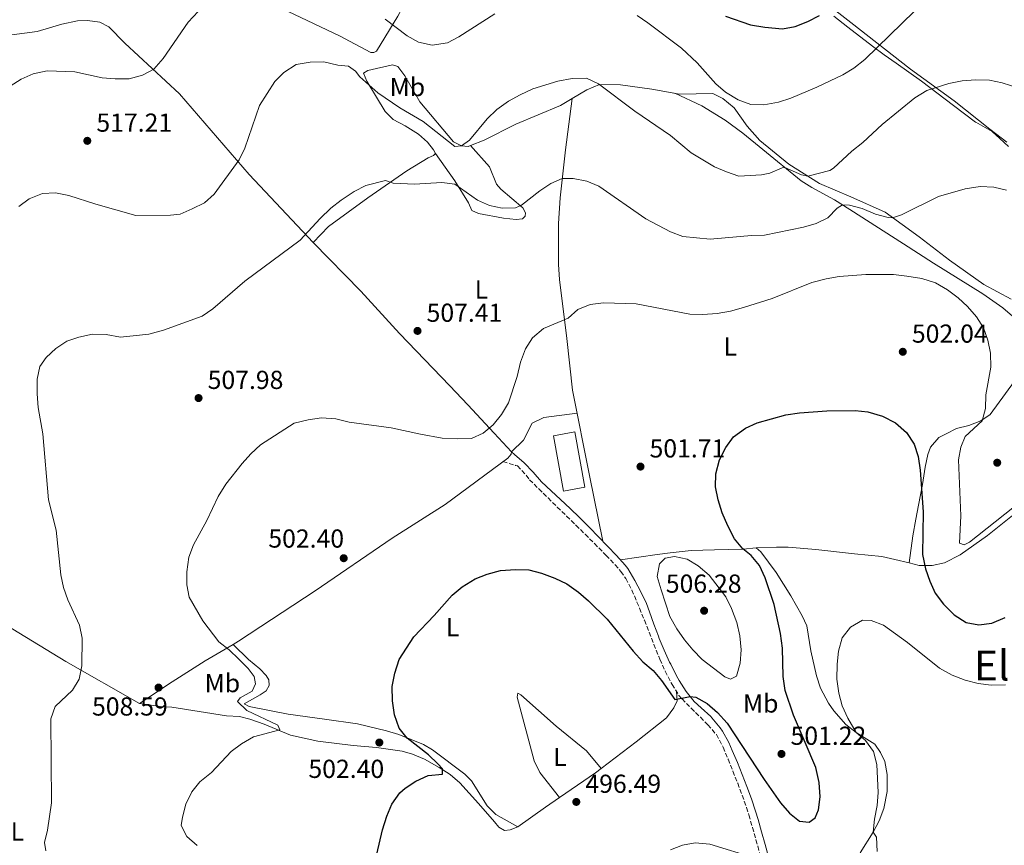
# Model space of a CAD drawing. Units: metres. Extents: x 583682 to 587126, y 4719684 to 4722039.
# Drawn here: x 585590 to 585969, y 4720776 to 4721094 of the extents above; entities that cross this region are included whole.
import ezdxf
from ezdxf.enums import TextEntityAlignment as Align

# ---------------------------------------------------------------- set-up
doc = ezdxf.new("R2010")
doc.units = ezdxf.units.M
doc.header["$MEASUREMENT"] = 0
doc.linetypes.add('DGN Style 3', pattern=[2.435890702152634, 1.739921930109024, -0.6959687720436097])
for name, color, linetype, lineweight in [('Camino', 7, 'DGN Style 3', 0), ('Cota de punto acotado terreno', 7, 'Continuous', 0), ('Curva de nivel directora', 30, 'Continuous', 30), ('Curva de nivel intermedia', 30, 'Continuous', 0), ('Edificio', 1, 'Continuous', 13), ('Etiqueta de uso rústico', 92, 'Continuous', 0), ('Límite de municipio', 7, 'Continuous', 0), ('Línea de cambio de uso (parcela vista)', 92, 'Continuous', 0), ('Margen derecho', 7, 'Continuous', 0), ('Punto acotado terreno (símbolo)', 7, 'Continuous', 0), ('Texto de Área (paraje) menor', 7, 'Continuous', 0)]:
    doc.layers.add(name, color=color, linetype=linetype, lineweight=lineweight)
doc.styles.add('Style-Arial', font='arial.ttf')

# ---------------------------------------------------------------- blocks, each defined once
blk = doc.blocks.new('5PATER')
at = {"layer": 'Punto acotado terreno (símbolo)', "linetype": 'Continuous', "lineweight": 0}
h = blk.add_hatch(color=51, dxfattribs=at)
edge = h.paths.add_edge_path()
edge.add_ellipse((0, 0), major_axis=(-0.1095731443231308, -0.1110710700762829), ratio=0.9994222409660317, start_angle=0, end_angle=360)

msp = doc.modelspace()

# ---------------------------------------------------------------- linework, layer by layer
at = {"layer": 'Camino', "color": 7, "linetype": 'DGN Style 3', "lineweight": 0}
msp.add_polyline3d([(585775.9200000011, 4720923.590000001, 503.8699999999955), (585780.6799999998, 4720922.140000002, 503.3899999999995), (585781.4499999988, 4720921.9, 503.320000000007), (585784.8500000007, 4720918.350000001, 502.8000000000028), (585786.1600000005, 4720916.61, 502.6100000000007), (585789.7100000001, 4720913.100000001, 502.2599999999949), (585793.2699999984, 4720909.590000002, 502.0299999999987), (585796.8400000002, 4720906.090000001, 501.8800000000048), (585800.420000001, 4720902.600000001, 501.8099999999978), (585803.9899999984, 4720899.100000001, 501.7899999999937), (585807.5599999981, 4720895.59, 501.8000000000029), (585811.1099999996, 4720892.07, 501.8200000000069), (585814.6299999978, 4720888.520000001, 501.8200000000069), (585815.6499999971, 4720887.49, 501.8200000000069), (585819.079999998, 4720883.86, 501.8000000000029), (585821.3599999979, 4720881.28, 501.8000000000029), (585823.2399999977, 4720878.570000002, 501.8200000000069), (585825.5399999977, 4720874.130000004, 501.8300000000018), (585827.519999998, 4720869.53, 501.7899999999937), (585828.5100000005, 4720867.150000002, 501.7299999999959), (585830.3700000001, 4720862.520000001, 501.5200000000041), (585832.1900000018, 4720857.869999999, 501.2200000000012), (585834.0100000014, 4720853.220000003, 500.8999999999943), (585835.8700000009, 4720848.590000001, 500.6499999999943), (585836.3200000002, 4720847.480000001, 500.6100000000006), (585838.3799999988, 4720842.930000001, 500.4600000000065), (585840.6499999977, 4720838.480000001, 500.3200000000071), (585841.010000002, 4720837.800000002, 500.2899999999936), (585843.6700000018, 4720833.57, 500.1199999999953), (585844.8599999986, 4720832.220000001, 500.0599999999978), (585848.3700000001, 4720828.670000001, 499.8800000000048), (585851.9299999987, 4720825.16, 499.6699999999984), (585854.8099999975, 4720822.250000002, 499.4700000000012), (585858.0799999975, 4720818.500000001, 498.9199999999984), (585860.449999999, 4720814.12, 498.5299999999987), (585860.6499999979, 4720813.640000002, 498.4900000000052), (585862.5799999969, 4720809.03, 498.1000000000058), (585864.4699999979, 4720804.420000002, 497.6999999999971), (585866.3099999975, 4720799.790000003, 497.3000000000029), (585868.0399999997, 4720795.119999999, 496.8999999999942), (585869.6600000003, 4720790.410000003, 496.5099999999948), (585870.5599999987, 4720787.560000001, 496.270000000004), (585871.9800000002, 4720782.77, 495.8999999999942), (585873.3399999993, 4720777.960000002, 495.5500000000029), (585874.6700000014, 4720773.150000001, 495.2299999999959)], dxfattribs=at)
at = {"layer": 'Curva de nivel directora', "color": 30, "linetype": 'Continuous', "lineweight": 30, "flags": 128}
for points, elevation in [([(585861.609999999, 4721095.010000001), (585871.2599999984, 4721091.760000001), (585876.7799999992, 4721090.850000001), (585883.5499999997, 4721090.210000002), (585888.4800000003, 4721091.050000003), (585893.2699999983, 4721092.99), (585897.7599999986, 4721095.29)], 525.0000000000001), ([(585752.6299999983, 4720805.28), (585750.8200000002, 4720807.210000001), (585747.2399999994, 4720810.710000002), (585739.0099999993, 4720817.060000001), (585735.9699999995, 4720821.020000001), (585734.15, 4720826.120000001), (585733.35, 4720831.490000002), (585733.2999999984, 4720836.99), (585734.2599999995, 4720842.130000002), (585735.9800000007, 4720847.34), (585741.6099999989, 4720856.100000001), (585749.4900000001, 4720864.289999999), (585756.3200000008, 4720872.210000004), (585760.2399999991, 4720875.320000002), (585765.1499999998, 4720878.410000001), (585769.7999999991, 4720880.240000002), (585775.0099999993, 4720881.640000001), (585780.6799999998, 4720882), (585785.9100000003, 4720881.880000002), (585790.7599999983, 4720880.680000001), (585795.9500000007, 4720878.75), (585800.4500000001, 4720876.560000002), (585804.9499999996, 4720873.280000002), (585808.8699999999, 4720870.02), (585816.0599999983, 4720862.95), (585826.0599999984, 4720850.58), (585829.7699999989, 4720846.53), (585833.6899999994, 4720843.15), (585836.9299999982, 4720839.350000001), (585842.1399999984, 4720831.970000001), (585848.0199999991, 4720833.15), (585850.1499999992, 4720832.84), (585854.5599999992, 4720830.49), (585858.5800000003, 4720827.039999999), (585862.2999999997, 4720822.880000002), (585876.5299999989, 4720801.150000001), (585882.7999999986, 4720792.270000001), (585886.1899999994, 4720788.29), (585890.1199999988, 4720785.199999999), (585893.8400000003, 4720784.720000001), (585896.1699999995, 4720786.5), (585897.400000001, 4720789.590000002), (585898.0999999985, 4720794.54), (585897.7299999995, 4720800.01), (585896.3499999982, 4720805.800000001), (585887.8199999988, 4720826.010000002), (585884.5800000001, 4720835.470000001), (585883.8200000002, 4720840.880000002), (585883.5000000005, 4720851.750000002), (585882.8399999988, 4720857.410000001), (585880.36, 4720868.62), (585876.92, 4720878.800000002), (585874.6600000003, 4720883.550000002), (585871.5199999998, 4720887.440000001), (585868.2299999996, 4720889.970000001), (585865.1200000005, 4720893.890000002), (585862.4699999996, 4720898.850000001), (585860.2799999992, 4720903.84), (585858.7599999993, 4720908.840000001), (585857.7499999988, 4720913.840000001), (585857.8899999997, 4720918.840000001), (585859.3, 4720924.210000002), (585861.6699999993, 4720929.060000002), (585864.6199999999, 4720933.070000002), (585869.26, 4720936.500000001), (585873.8099999987, 4720938.51), (585884.8300000003, 4720941.539999999), (585890.0400000005, 4720942.390000001), (585900.5999999995, 4720943.130000004), (585911.4800000004, 4720943.199999999), (585916.4600000004, 4720942.740000002), (585922.0599999995, 4720941.140000001), (585927.0300000005, 4720938.460000001), (585931.2699999985, 4720934.810000001), (585934.1999999988, 4720930.24), (585935.8300000004, 4720925.510000001), (585936.6100000006, 4720920.350000001), (585937.67, 4720904.250000002), (585937.4699999989, 4720887.850000001), (585938.5899999987, 4720882.310000001), (585940.2200000003, 4720877.51), (585942.3399999993, 4720872.980000001), (585945.4799999997, 4720868.720000001), (585949.6900000008, 4720864.580000003), (585954.2300000004, 4720861.650000001), (585959.139999999, 4720860.690000001), (585964.0999999989, 4720861.420000001), (585969.2699999987, 4720863.590000002)], 500.0000000000003), ([(585727.3799999997, 4720772.520000001), (585729.5399999989, 4720781.880000002), (585731.1999999996, 4720787.060000001), (585733.1199999996, 4720791.680000002), (585736.2099999987, 4720796.08), (585738.2000000002, 4720797.900000001), (585742.4000000001, 4720800.61), (585747.1399999987, 4720802.689999999), (585752.5900000003, 4720803.320000002), (585752.6299999983, 4720805.28)], 500.0000000000003)]:
    msp.add_lwpolyline(points, dxfattribs=dict(at, elevation=elevation))
at = {"layer": 'Curva de nivel intermedia', "color": 30, "linetype": 'Continuous', "lineweight": 0, "flags": 128}
for points, elevation in [([(585586.160000001, 4721068.090000001), (585590.3800000009, 4721070.769999998), (585595.0200000012, 4721072.810000001), (585600.360000001, 4721074.069999999), (585611.0400000007, 4721073.67), (585621.610000001, 4721071.309999999), (585626.6, 4721070.92), (585632, 4721070.909999999), (585637.0800000007, 4721072.33), (585641.4900000007, 4721074.669999998), (585645.1100000016, 4721078.819999999), (585654.7600000009, 4721092.82), (585658.5200000005, 4721096.910000001)], 520), ([(585827.5300000014, 4721095.310000001), (585831.670000001, 4721092.51), (585844.7000000001, 4721082.789999999), (585850.7100000003, 4721077.140000001), (585857.8800000007, 4721069.08), (585861.6300000014, 4721065.779999999), (585866.4200000013, 4721062.810000001), (585871.3700000001, 4721061.069999999), (585876.3700000001, 4721060.96), (585882.0000000006, 4721061.92), (585886.7400000015, 4721063.52), (585896.820000002, 4721067.71), (585906.7400000019, 4721072.470000002), (585911.0300000011, 4721075.02), (585915.2800000003, 4721078.41), (585934.3500000008, 4721096.980000001)], 520), ([(585730.5400000003, 4721093.96), (585739.0700000019, 4721087.55), (585743.3900000004, 4721085.069999998), (585748.6699999998, 4721083.88), (585754.5000000015, 4721084.77), (585758.8900000014, 4721087.159999998), (585772.8099999998, 4721095.930000001)], 520), ([(585603.6400000001, 4721027.07), (585608.7899999999, 4721026.069999999), (585619.1800000013, 4721022.630000001), (585634.5000000012, 4721018.330000001), (585647.8699999999, 4721018.4), (585651.690000002, 4721018.9), (585656.300000001, 4721020.850000001), (585660.9400000012, 4721023.149999999), (585664.6800000007, 4721026.480000001), (585674.3500000001, 4721039.699999999), (585676.5200000004, 4721044.21), (585682.170000001, 4721060.67), (585688.0200000004, 4721069.91), (585691.560000001, 4721073.430000001), (585696.2800000017, 4721076.42), (585701.7100000009, 4721077.409999999), (585706.900000001, 4721077.449999999), (585712.3300000002, 4721076.230000001), (585716.4699999997, 4721075.829999999), (585719.150000002, 4721073.890000001), (585720.8399999996, 4721071.720000001), (585727.790000001, 4721065.609999999), (585736.230000001, 4721059.769999999), (585745.1300000015, 4721054.55), (585757.3500000013, 4721044.889999999), (585759.9800000021, 4721045.109999998), (585763.0800000001, 4721047.369999998), (585769.7800000011, 4721055.52), (585773.5300000017, 4721059.160000001), (585778.0500000012, 4721062.359999999), (585782.5799999997, 4721064.779999998), (585787.4600000014, 4721067.069999998), (585796.99, 4721070.09), (585802.5800000001, 4721071.039999999), (585808.1200000012, 4721071.159999999), (585812.6400000007, 4721069.009999999), (585826.6599999998, 4721058.49), (585840.3800000015, 4721049.17), (585848.3800000013, 4721042.46), (585857.3399999999, 4721037.109999998), (585861.9800000001, 4721035.079999999), (585866.77, 4721033.449999999), (585875.4400000003, 4721034.029999998), (585878.6900000003, 4721034.690000001), (585883.400000002, 4721036.65), (585884.4800000016, 4721036.749999999), (585890.8300000018, 4721034.009999998), (585893.2999999995, 4721033.49), (585901.7900000009, 4721035.630000001), (585903.1699999999, 4721036.489999999), (585910.230000001, 4721043.039999999), (585914.4800000022, 4721046.470000001), (585921.8600000006, 4721053.41), (585934.5499999997, 4721063.640000001), (585939.1699999998, 4721066.45), (585947.5899999997, 4721069.179999999), (585952.6700000003, 4721070.189999999), (585958.0100000001, 4721070.539999999), (585963.2800000008, 4721070.41), (585968.1900000013, 4721069.449999999), (585980.9100000019, 4721065.33)], 515.0000000000001), ([(585969.8099999997, 4721028.109999999), (585964.9400000015, 4721029.23), (585959.7000000001, 4721029.48), (585953.9400000023, 4721028.55), (585943.6700000014, 4721025.680000001), (585929.3600000018, 4721018.539999999), (585925.9599999998, 4721017.48), (585924.2099999997, 4721017.529999998), (585919.3100000003, 4721018.840000001), (585914.2300000018, 4721020.98), (585909.2899999999, 4721022.289999999), (585906.6500000001, 4721022.430000001), (585904.6299999995, 4721021.100000001), (585901.0399999998, 4721017.48), (585896.5300000015, 4721015.220000001), (585891.6500000021, 4721013.78), (585876.6299999994, 4721010.7), (585871.6300000015, 4721010.689999999), (585855.6900000003, 4721009.180000001), (585845.1900000017, 4721010.289999999), (585840.3900000005, 4721011.989999999), (585830.9700000014, 4721017.060000001), (585812.8200000017, 4721029.67), (585808.1900000004, 4721031.55), (585802.9800000002, 4721032.54), (585798.7300000011, 4721032.569999998), (585794.4000000015, 4721030.62), (585790.0600000009, 4721027.810000001), (585783.02, 4721022.279999998), (585780.7500000015, 4721021.25), (585775.6500000008, 4721021.100000001), (585770.7500000012, 4721022.140000001), (585766.0700000006, 4721024.24), (585757.3899999993, 4721030.45), (585752.3500000011, 4721030.98), (585741.8700000005, 4721030.439999999), (585733.6900000018, 4721030.820000002), (585730.6400000008, 4721031.82), (585723.1200000016, 4721029.819999999), (585718.6700000014, 4721027.509999999), (585713.5900000009, 4721024.199999998), (585709.6500000003, 4721021.130000002), (585705.5300000008, 4721017.159999999), (585697.890000001, 4721008.8), (585676.5000000002, 4720993.070000002), (585664.2500000015, 4720982.34), (585660.1100000021, 4720979.539999999), (585645.2300000001, 4720974.140000002), (585639.5599999995, 4720972.680000001), (585628.6000000003, 4720971.499999999), (585623.150000001, 4720972.480000001), (585617.9000000005, 4720972.639999999), (585612.6700000003, 4720971.550000001), (585607.9299999994, 4720969.960000002), (585603.7699999998, 4720967.17), (585600.0500000004, 4720963.67), (585597.5500000014, 4720960.189999999), (585596.5900000003, 4720955.279999998), (585596.5999999993, 4720949.680000001)], 510), ([(585589.4500000011, 4721021.8), (585593.4500000001, 4721024.789999999), (585598.64, 4721026.84), (585603.6400000001, 4721027.07)], 515.0000000000001), ([(585673.6600000015, 4720831.279999999), (585674.7400000012, 4720832.609999999), (585679.3400000012, 4720835.249999999), (585680.6199999999, 4720838.019999999), (585680.0900000001, 4720840.859999999), (585677.8200000012, 4720843.92), (585674.2400000005, 4720847.560000001), (585670.4699999997, 4720851.13), (585666.4599999998, 4720854.220000001), (585660.2999999997, 4720862.289999999), (585655.0899999995, 4720871.34), (585654.2300000011, 4720876.180000001), (585654.1799999997, 4720881.180000001), (585655.0200000004, 4720886.849999999), (585656.7600000014, 4720891.529999999), (585661.8900000012, 4720900.890000001), (585666.3000000011, 4720910.15), (585669.1800000002, 4720914.96), (585675.5100000001, 4720922.899999999), (585678.8400000005, 4720926.639999999), (585682.5199999998, 4720930.019999999), (585695.5500000007, 4720938.380000001), (585700.9599999998, 4720939.67), (585706.1000000008, 4720940.460000002), (585711.5000000009, 4720940.090000001), (585716.7400000002, 4720938.79), (585732.8600000005, 4720936.619999999), (585744.1300000001, 4720934.09), (585752.5099999999, 4720932.649999999), (585758.5700000017, 4720932.390000001), (585763.7500000006, 4720932.539999999), (585768.2700000001, 4720934.480000001), (585772.0900000001, 4720937.699999999), (585775.3900000014, 4720941.749999999), (585777.9999999999, 4720946.230000001), (585781.4199999997, 4720956.369999999), (585782.6600000003, 4720961.899999999), (585784.6000000003, 4720967.009999999), (585787.2400000001, 4720971.24), (585791.4800000002, 4720974.83), (585801.0500000012, 4720978.84), (585804.7500000005, 4720982.199999999), (585809.4600000001, 4720984.019999999), (585814.600000001, 4720984.689999999), (585827.1900000017, 4720984.26), (585847.9000000006, 4720980.38), (585852.9000000008, 4720980.279999999), (585858.4300000007, 4720980.63), (585863.5100000012, 4720981.52), (585868.5899999995, 4720982.850000001), (585879.570000001, 4720986.32), (585894.8399999995, 4720992.49), (585900.3200000002, 4720993.989999999), (585905.3300000014, 4720994.880000002), (585915.62, 4720995.65), (585926.350000001, 4720995.609999998), (585931.4200000004, 4720995), (585937.2200000007, 4720994.060000001), (585942.4400000023, 4720992.359999998), (585947.0600000002, 4720989.749999999), (585951.1300000002, 4720986.649999999), (585954.8400000007, 4720983.289999997), (585958.2800000006, 4720979.3), (585960.9299999994, 4720975.029999998), (585962.6500000004, 4720970.33), (585963.6800000009, 4720965.33), (585963.8000000014, 4720959.999999999), (585961.8700000005, 4720949.34), (585961.7000000004, 4720944.069999999), (585960.4000000019, 4720939.23), (585953.8300000003, 4720933.26), (585952.1900000019, 4720929.17), (585951.3300000015, 4720924.25), (585952.2500000001, 4720902.680000001), (585951.7600000006, 4720892.139999999), (585953.4600000016, 4720891.509999999), (585955.6000000007, 4720892.62), (585972.2300000003, 4720905.84)], 505), ([(585596.5999999993, 4720949.680000001), (585596.9900000005, 4720944.390000001), (585598.8000000009, 4720934.270000001), (585600.9500000011, 4720908.91), (585603.9100000005, 4720897.159999999), (585605.6500000019, 4720880.02), (585606.6900000012, 4720875.109999999), (585608.3800000009, 4720870.409999998), (585612.8300000011, 4720860.609999999), (585613.9300000009, 4720855.640000001), (585613.7200000008, 4720844.930000001), (585612.7400000017, 4720839.890000001), (585610.2100000015, 4720835.58), (585603.4900000005, 4720829.319999999), (585601.880000001, 4720824.59), (585602.1100000013, 4720792.230000001), (585600.4900000007, 4720781.759999999), (585599.3799999999, 4720776.980000001), (585599.9200000007, 4720773.71)], 510), ([(585863.5200000001, 4720839.789999999), (585861.3400000008, 4720840.73), (585852.6700000005, 4720847.42), (585848.9800000002, 4720851.079999999), (585845.7800000017, 4720854.92), (585842.8300000012, 4720859.17), (585840.1300000012, 4720863.909999999), (585836.8900000001, 4720874.210000001), (585835.3300000001, 4720879.359999998), (585836.1600000015, 4720884.279999998), (585838.4000000012, 4720886.42), (585841.9700000007, 4720887.09), (585846.8200000012, 4720886.09), (585851.0800000014, 4720883.470000001), (585855.3600000017, 4720879.859999999), (585861.6700000016, 4720871.470000001), (585863.9600000004, 4720867.020000001), (585866.0100000001, 4720861.699999998), (585867.1400000011, 4720856.57), (585867.690000001, 4720851.079999999), (585867.2400000016, 4720846.000000001), (585865.8200000002, 4720841.019999999), (585863.5200000001, 4720839.789999999)], 505), ([(585919.9600000007, 4720773.489999999), (585919.7100000003, 4720779.059999999), (585918.4600000009, 4720780.91), (585918.9700000006, 4720785.880000001), (585919.9400000006, 4720791.189999999), (585920.3300000017, 4720796.179999999), (585919.8400000001, 4720807.029999998), (585918.5500000003, 4720811.999999999), (585915.5100000005, 4720816.25), (585911.8499999992, 4720819.359999999), (585908.7100000011, 4720824.76), (585906.5700000019, 4720829.59), (585905.2500000009, 4720834.409999999), (585904.510000001, 4720839.859999998), (585904.5400000003, 4720845.660000001), (585905.1300000002, 4720850.619999998), (585906.5800000009, 4720855.690000001), (585909.7800000017, 4720859.880000001), (585914.4000000019, 4720862.57), (585917.7400000012, 4720862.439999998), (585922.4100000004, 4720860.65), (585931.6399999994, 4720853.929999999), (585944.0500000014, 4720844.05), (585948.8400000016, 4720841.32), (585953.8300000003, 4720839.4), (585958.8300000004, 4720838.109999998), (585963.9400000002, 4720837.5), (585969.3600000005, 4720837.71)], 495), ([(585658.1500000017, 4720775.789999999), (585654.1399999995, 4720779.31), (585651.9800000003, 4720783.480000001), (585652.4699999999, 4720786.679999999), (585653.810000001, 4720791.739999999), (585656.0999999997, 4720796.410000001), (585659.2100000011, 4720800.329999999), (585663.7400000019, 4720803.960000001), (585671.260000001, 4720811.95), (585675.2599999999, 4720814.949999999), (585679.9100000013, 4720817.59), (585690.0600000012, 4720820.37), (585689.1800000004, 4720822.100000001), (585677.2800000004, 4720827.769999999), (585673.6600000015, 4720831.279999999)], 505), ([(585840.3800000015, 4720774.079999999), (585845.0100000006, 4720775.979999999), (585849.9600000015, 4720776.789999999), (585855.6299999999, 4720776.33), (585873.1400000004, 4720770.880000001)], 495)]:
    msp.add_lwpolyline(points, dxfattribs=dict(at, elevation=elevation))
at = {"layer": 'Edificio', "color": 1, "linetype": 'Continuous', "lineweight": 13, "extrusion": (0.03235463141763663, 0.009510730003735047, 0.9994312001536799), "elevation": 64358.21143894608, "flags": 128}
msp.add_lwpolyline([(4364074.221994855, -1892329.580327138), (4364075.139468294, -1892321.277517825), (4364096.643724129, -1892323.649749057), (4364095.726250688, -1892331.95255837), (4364074.221994855, -1892329.580327138)], close=True, dxfattribs=at)
at = {"layer": 'Edificio', "color": 51, "linetype": 'Continuous', "lineweight": 13, "extrusion": (0.03235463141763663, 0.009510730003735047, 0.9994312001536799), "elevation": 64358.21143894608, "flags": 128}
msp.add_lwpolyline([(4364075.139468294, -1892321.277517825), (4364096.643724129, -1892323.649749057), (4364095.726250688, -1892331.95255837), (4364074.221994855, -1892329.580327138), (4364075.139468294, -1892321.277517825)], dxfattribs=at)
at = {"layer": 'Límite de municipio', "color": 7, "linetype": 'Continuous', "lineweight": 0}
msp.add_polyline3d([(585970.6099999994, 4721044.9, 512.49), (585967.2699999996, 4721047.939999999, 512.71), (585964.2399999984, 4721050.710000001, 512.88), (585957.9499999993, 4721054.199999999, 513.2), (585957.9200000018, 4721054.210000001, 513.2), (585949.3599999994, 4721060.710000001, 513.9300000000001), (585937.0500000007, 4721070.02, 515.9300000000001), (585927.2699999996, 4721076.91, 518.24), (585922.6700000018, 4721080.15, 519.27), (585918.1799999997, 4721083.57, 520.41), (585908.7399999984, 4721090.77, 523.1900000000002), (585903.2600000016, 4721095.119999999, 524.4300000000001)], dxfattribs=at)
at = {"layer": 'Línea de cambio de uso (parcela vista)', "color": 92, "linetype": 'Continuous', "lineweight": 0, "extrusion": (-0.02300410629685151, -0.1667796952388903, 0.9857257957208517), "elevation": -800346.2558825648, "flags": 128}
msp.add_lwpolyline([(-64765.66416754422, 4689014.391451867), (-64765.66416754422, 4689014.388482017)], dxfattribs=at)
at = {"layer": 'Línea de cambio de uso (parcela vista)', "color": 92, "linetype": 'Continuous', "lineweight": 0, "extrusion": (0.1220966988000271, -0.1367482445289487, 0.9830525488296068), "elevation": -573568.809046769, "flags": 128}
msp.add_lwpolyline([(3581234.275293062, 3078500.865343411), (3581234.275293063, 3078500.861525034)], dxfattribs=at)
at = {"layer": 'Línea de cambio de uso (parcela vista)', "color": 92, "linetype": 'Continuous', "lineweight": 0, "extrusion": (0.03120568691336822, -0.03026006003720554, 0.9990548202530277), "elevation": -124073.0615940457, "flags": 128}
msp.add_lwpolyline([(3796815.465746277, 2863261.243210781), (3796815.465746278, 2863261.238609695)], dxfattribs=at)
at = {"layer": 'Línea de cambio de uso (parcela vista)', "color": 92, "linetype": 'Continuous', "lineweight": 0, "extrusion": (0.1637779424587047, -0.2252771581966462, 0.960430626104164), "elevation": -967068.7656129475, "flags": 128}
msp.add_lwpolyline([(3249807.696262063, 3336571.504211736), (3249805.073249669, 3336571.427376851), (3249788.235998391, 3336571.942960471)], dxfattribs=at)
at = {"layer": 'Línea de cambio de uso (parcela vista)', "color": 92, "linetype": 'Continuous', "lineweight": 0, "extrusion": (0.02351404866667964, -0.02743306113816055, 0.9993470451609345), "elevation": -115234.4461336586, "flags": 128}
msp.add_lwpolyline([(3517042.076310751, 3200986.960096649), (3517042.076310751, 3200986.957328979)], dxfattribs=at)
at = {"layer": 'Línea de cambio de uso (parcela vista)', "color": 92, "linetype": 'Continuous', "lineweight": 0, "extrusion": (-0.4209864209808495, 0.6262379419581701, 0.6561985015235334), "elevation": 2710053.9506886, "flags": 128}
msp.add_lwpolyline([(-3119898.602056122, -2356034.423359319), (-3119891.989791714, -2356034.348616576), (-3119878.905649623, -2356033.778769428)], dxfattribs=at)
at = {"layer": 'Línea de cambio de uso (parcela vista)', "color": 92, "linetype": 'Continuous', "lineweight": 0}
for points in [[(585762.1200000001, 4721150.07, 527.429999999993), (585761.7599999999, 4721148.810000001, 527.1900000000023), (585750.2300000004, 4721125.100000001, 525.3399999999965), (585743.8200000003, 4721110.619999999, 524.1300000000047), (585735.3799999999, 4721095.07, 520.6300000000047), (585727.2199999997, 4721081.619999999, 518.1100000000006), (585726.25, 4721081.09, 517.9600000000064), (585724.9900000002, 4721081.060000001, 517.8399999999965), (585712.9800000004, 4721087.529999999, 517.8399999999965), (585693.2699999996, 4721096.800000001, 517.4900000000052), (585664.4299999997, 4721112.529999999, 520.529999999999), (585641.9299999997, 4721124.529999999, 523.4900000000052), (585627.0700000003, 4721132.67, 526.4900000000052), (585611.3899999997, 4721140.880000001, 527.6699999999983), (585587.5800000001, 4721153.810000001, 528.7400000000052), (585563.2199999997, 4721166.77, 530.9900000000052), (585558.1701999997, 4721169.110500001, 531.8080999999949)], [(585969.9699999997, 4721046.619999999, 512.6999999999971), (585963.3799999999, 4721051.59, 512.9400000000023), (585949.7100000001, 4721062.430000001, 514.1199999999953), (585932.79, 4721074.609999999, 517.2200000000012), (585909.8099999996, 4721092.59, 523.429999999993), (585894.2999999998, 4721104.800000001, 528.3800000000047)], [(585509.8300000001, 4721078.850000001, 530.9100000000036), (585530.2100000001, 4721081.76, 527.9900000000052), (585575.9500000002, 4721086.430000001, 522.4199999999983), (585596.5300000003, 4721089.180000001, 521), (585606.0999999996, 4721092.01, 521.5500000000029), (585612.0899999999, 4721093.32, 521.5899999999965), (585615.9900000002, 4721093.350000001, 521.5899999999965), (585620.6600000003, 4721092.75, 521.7899999999936), (585624.1799999997, 4721090.960000001, 521.9499999999971), (585630.3399999999, 4721084.609999999, 521.1600000000036), (585651.3200000003, 4721065.189999999, 518.5099999999948), (585678.2199999997, 4721034.09, 513.5800000000017), (585702.79, 4721007.91, 509.679999999993)], [(585763.4325000001, 4721045.2872, 514.793399999995), (585762.5, 4721044.92, 514.8300000000017), (585759.9800000004, 4721045.109999999, 515.1000000000058), (585756.8399999999, 4721046.730000001, 515.3399999999965), (585743.9000000004, 4721062.140000001, 517.7400000000052), (585738.1900000004, 4721072.039999999, 518.6000000000058), (585735.4000000004, 4721075.75, 518.8399999999965), (585733.3799999999, 4721076.380000001, 518.2899999999936), (585723.8399999999, 4721074.210000001, 516.6000000000058), (585722.25, 4721073.08, 516.0500000000029), (585723.5300000003, 4721070.08, 515.2200000000012), (585730.5800000001, 4721058.4, 513.2200000000012), (585733.6699999999, 4721055.279999999, 512.7100000000064), (585738.2800000003, 4721052.859999999, 512.3500000000058), (585743.4199999999, 4721049.59, 511.9600000000065), (585746.8600000005, 4721046.52, 511.4499999999971), (585749.2000000002, 4721043.58, 511.4100000000035), (585749.9000000004, 4721042.26, 511.1399999999995)], [(585971.6100000005, 4720986.07, 507.25), (585961.1100000005, 4720991.710000001, 506.4199999999983), (585947.8700000001, 4721001.17, 507.8000000000029), (585936.1200000001, 4721010.08, 508.9700000000012), (585923.0700000003, 4721019.59, 510.6199999999953), (585909.9000000004, 4721025.52, 512.2700000000041), (585897.7999999998, 4721030.65, 514.1199999999953), (585885.9699999997, 4721038.100000001, 517.1900000000023), (585874.7699999996, 4721047.26, 518.679999999993), (585869.9800000004, 4721052.699999999, 519.3899999999994), (585865, 4721059.83, 519.8600000000006), (585860.5999999996, 4721063.390000001, 519.8600000000006), (585856.6699999999, 4721065.27, 519.4700000000012), (585843.8600000005, 4721065.08, 517.4600000000064), (585833.25, 4721066.980000001, 516.9100000000036), (585821.1799999997, 4721068.65, 516.0500000000029), (585813.0499999998, 4721068.710000001, 515.3399999999965), (585808.2199999997, 4721066.76, 514.8699999999953), (585802.6096000001, 4721063.407099999, 514.4752000000008)], [(585802.6096000001, 4721063.407099999, 514.4752000000008), (585798.1299999999, 4721060.730000001, 514.1600000000036), (585780.9100000003, 4721053.449999999, 514.1199999999953), (585768.6200000001, 4721047.33, 514.5899999999965), (585763.4325000001, 4721045.2872, 514.793399999995)], [(585802.6096000001, 4721063.407099999, 514.4695000000065), (585800.0099999999, 4721043.66, 510.9799999999959), (585797.8799999999, 4721025.15, 509.0500000000029), (585797.25, 4721015.199999999, 508.1199999999953), (585797.25, 4720999.52, 506.8999999999942), (585797.7199999997, 4720993.699999999, 506.4600000000065), (585800.5300000003, 4720970.949999999, 504.5800000000018), (585802.7100000001, 4720951.100000001, 503.4100000000035), (585809.2699999996, 4720918.24, 502.7799999999989), (585814.3799999999, 4720892.92, 501.9100000000035)], [(585842.0300000003, 4721065.4, 517.3699999999953), (585852.4500000002, 4721060.57, 518.029999999999), (585861.5199999996, 4721055.039999999, 517.8899999999994), (585868.3300000001, 4721050.039999999, 517.6000000000058), (585875.9699999997, 4721043.680000001, 516.7100000000064), (585890.6900000004, 4721031.689999999, 513.4799999999959), (585894.79, 4721029.060000001, 512.6100000000006), (585903.5300000003, 4721024.390000001, 510.9100000000035), (585909.4199999999, 4721020.689999999, 509.7799999999989), (585930.1500000004, 4721007.390000001, 506.4600000000065), (585941.75, 4720999.949999999, 505.2200000000012), (585960.6500000004, 4720988.180000001, 505.6000000000058), (585968.3600000005, 4720982.83, 506.0899999999965), (585972.0700000003, 4720979.57, 506.820000000007)], [(585763.4325000001, 4721045.2872, 514.789300000004), (585770.7199999997, 4721037.039999999, 512.8300000000017), (585773.4199999999, 4721030.369999999, 511.9199999999983), (585775.0700000003, 4721028.480000001, 511.6100000000006), (585783.6299999999, 4721021.230000001, 509.679999999993), (585784.6500000004, 4721019.41, 509.1300000000047), (585784.4500000002, 4721018.109999999, 508.6199999999953), (585783.4100000003, 4721017.100000001, 508.2700000000041), (585781.0199999996, 4721016.74, 508.2700000000041), (585776.0800000001, 4721017.26, 508.429999999993), (585766.54, 4721019.140000001, 508.7400000000052), (585763.9600000001, 4721020.230000001, 508.7799999999989), (585762.5999999996, 4721023.189999999, 509.0599999999977), (585757.4199999999, 4721031.699999999, 509.9700000000012), (585749.9000000004, 4721042.26, 511.1399999999995)], [(585749.9000000004, 4721042.26, 511.1399999999995), (585749.1699999999, 4721041.380000001, 511.1399999999995), (585747.1500000004, 4721040.59, 511.1399999999995), (585738.9600000001, 4721035.539999999, 511.0599999999977), (585723.8499999996, 4721025.08, 510.2299999999959), (585708.7999999998, 4721014.08, 510.429999999993), (585702.79, 4721007.91, 509.679999999993)], [(585702.79, 4721007.91, 509.679999999993), (585721.1500000004, 4720989.16, 508.8500000000058), (585736.1200000001, 4720972.890000001, 507.8300000000018), (585755.4500000002, 4720952.710000001, 506.8500000000058), (585762.3399999999, 4720945.470000001, 506.0500000000029), (585772.5700000003, 4720934.57, 504.3000000000029), (585779.1699999999, 4720927.350000001, 503.6999999999971)], [(585975.2999999998, 4720957.939999999, 507.8999999999942), (585963.4900000002, 4720941.779999999, 505.2200000000012), (585959.9299999997, 4720939.220000001, 504.6699999999983), (585955.29, 4720937.52, 504.2400000000052), (585950.5300000003, 4720936.33, 503.25), (585946.5499999998, 4720934.34, 502.1999999999971), (585943.7999999998, 4720932.83, 501.9600000000065), (585940.5599999996, 4720929.100000001, 501.179999999993), (585939.4500000002, 4720926.369999999, 500.7799999999989), (585938.4199999999, 4720921.5, 500.3099999999977), (585937.4600000001, 4720914.810000001, 500.1199999999953), (585935.9000000004, 4720906.84, 499.1699999999983), (585934.8300000001, 4720901.480000001, 498.9400000000023), (585933.6699999999, 4720894.970000001, 497.6399999999995), (585932.3200000003, 4720884.600000001, 497.7200000000012)], [(585804.4800000004, 4720942.220000001, 503.2400000000052), (585791.6699999999, 4720940.529999999, 504.2599999999948), (585787.1200000001, 4720938.34, 504.4499999999971), (585783.7599999999, 4720931.84, 504.4199999999983), (585779.1699999999, 4720927.350000001, 503.6999999999971)], [(585779.1699999999, 4720927.350000001, 503.6999999999971), (585779.0300000003, 4720926.439999999, 503.8600000000006), (585777.7699999996, 4720924.960000001, 503.9400000000023), (585753.6200000001, 4720907.08, 503.0299999999989), (585733.2599999999, 4720894.07, 502.5200000000041), (585703.6200000001, 4720873.890000001, 502.0599999999977), (585674.1299999999, 4720854.449999999, 503.9199999999983), (585671.9732999997, 4720853.186799999, 504.420299999998)], [(585932.3200000003, 4720884.600000001, 497.7200000000012), (585936.1900000004, 4720883.619999999, 499.8800000000047), (585941.1799999997, 4720883.609999999, 500.9799999999959), (585945.8899999997, 4720884.680000001, 502.2299999999959), (585951.9900000002, 4720887.730000001, 503.4700000000012), (585962.5, 4720895.180000001, 504.2200000000012), (585972.1699999999, 4720902.850000001, 504.3600000000006)], [(585821.2100000001, 4720885.720000001, 501.9199999999983), (585835.2599999999, 4720887.77, 503.3899999999995), (585840.2400000002, 4720888.51, 503.3300000000018), (585848.3899999997, 4720889.350000001, 502.6199999999953), (585857.3499999996, 4720889.58, 501.6000000000058), (585868.3499999996, 4720889.850000001, 499.4799999999959), (585873.3700000001, 4720890.350000001, 499.0099999999948)], [(585932.3200000003, 4720884.600000001, 497.7200000000012), (585926.8300000001, 4720885.9, 497.0899999999965), (585921.8499999996, 4720887.050000001, 496.9700000000012), (585911.2599999999, 4720888.050000001, 496.6600000000035), (585896.3600000005, 4720889.77, 496.9199999999983), (585885.6900000004, 4720890.66, 497.2299999999959), (585881.2999999998, 4720890.640000001, 497.6399999999995), (585873.3700000001, 4720890.350000001, 499.0099999999948)], [(585873.3700000001, 4720890.350000001, 499.0099999999948), (585875.25, 4720888.9, 498.3800000000047), (585881.1399999997, 4720880.859999999, 497.3600000000006), (585886.7599999999, 4720871.970000001, 496.6399999999995), (585891.1799999997, 4720864.24, 496.2200000000012), (585892.9100000003, 4720860.390000001, 496.179999999993), (585894.4900000002, 4720850.75, 495.9799999999959), (585896.5800000001, 4720841.130000001, 495.5500000000029), (585898.1699999999, 4720836.4, 495.4900000000052), (585901.2100000001, 4720830.630000001, 495.4400000000023), (585903.3099999996, 4720827.630000001, 495.3899999999995), (585907.9800000004, 4720822.390000001, 495.0800000000018), (585911.8499999996, 4720819.359999999, 494.8800000000047), (585919.0999999996, 4720814.800000001, 494.5299999999989), (585921.25, 4720811.619999999, 494.3300000000018), (585922.9000000004, 4720808.16, 494.3300000000018), (585923.8600000005, 4720803.189999999, 494.1699999999983), (585923.8099999996, 4720796.550000001, 493.9799999999959), (585922.6100000005, 4720790, 494.0599999999977), (585920.7599999999, 4720785.310000001, 494.2400000000052), (585918.4600000001, 4720780.91, 494.4400000000023), (585913.4199999999, 4720773.02, 494.8800000000047)], [(585636.0199999996, 4720830.42, 508.4900000000052), (585607.5800000001, 4720846.67, 511.3300000000018), (585576.5800000001, 4720865.51, 514.6499999999943), (585552.9299999997, 4720879.029999999, 516.6600000000036), (585539.0595000006, 4720886.660399999, 518.3600000000006)], [(585671.9732999997, 4720853.186799999, 504.420299999998), (585661.2400000002, 4720846.9, 506.9100000000035), (585648.5899999999, 4720838.76, 508.179999999993), (585636.0199999996, 4720830.42, 508.4900000000052)], [(585671.9732999997, 4720853.186799999, 504.4198000000034), (585677.8899999997, 4720847.350000001, 503.9799999999959), (585682.2599999999, 4720843.75, 503.9400000000023), (585684.7199999997, 4720841.210000001, 503.9799999999959), (585685.7599999999, 4720839.52, 503.9400000000023), (585685.8899999997, 4720837.390000001, 503.75), (585684.7699999996, 4720835.33, 503.9400000000023), (585682.4900000002, 4720833.850000001, 504.4600000000065), (585676.3200000003, 4720830.33, 504.8500000000058), (585678.2199999997, 4720829.279999999, 504.8500000000058), (585693.2699999996, 4720826.350000001, 502.9199999999983), (585707.1799999997, 4720824.480000001, 502.320000000007), (585719.8600000005, 4720822.600000001, 501.1000000000058), (585731.0800000001, 4720819.970000001, 500.75), (585735.8399999999, 4720818.51, 500.4900000000052), (585745.3300000001, 4720814.730000001, 499.6999999999971), (585748.8399999999, 4720812.680000001, 499.3699999999953), (585761.2000000002, 4720803.199999999, 498.4100000000035), (585763.79, 4720800.66, 498.2700000000041), (585769.8499999996, 4720791.119999999, 498.1499999999942), (585773.1799999997, 4720787.730000001, 498.0399999999936), (585781.5800000001, 4720782.949999999, 497.7799999999989)], [(585842.7300000004, 4720835.060000001, 500.179999999993), (585843.04, 4720831.49, 499.8300000000018), (585841.7599999999, 4720828.83, 499.0800000000018), (585838.9400000004, 4720824.960000001, 498.5299999999989), (585827.1399999997, 4720815.77, 497.3099999999977), (585813.6782000001, 4720805.392100001, 497.1714000000065)], [(585797.6902000001, 4720794.2897, 497.2899999999936), (585790.0599999996, 4720803.880000001, 497.6100000000006), (585787.9400000004, 4720808.33, 497.7200000000012), (585781.4299999997, 4720832.890000001, 498.2799999999989), (585781.6299999999, 4720834.390000001, 498.3099999999977), (585782.8200000003, 4720833.75, 498.429999999993), (585796.4400000004, 4720821.699999999, 497.8800000000047), (585808.0899999999, 4720812.180000001, 497.6300000000047), (585813.6782000001, 4720805.392100001, 497.170100000003)], [(585781.5800000001, 4720782.949999999, 497.7799999999989), (585778.6900000004, 4720781.869999999, 497.7400000000052), (585776.54, 4720781.619999999, 497.8999999999942), (585774.3499999996, 4720782.880000001, 498.2899999999936), (585772.6200000001, 4720784.960000001, 498.6499999999942), (585766.4900000002, 4720792.02, 498.9199999999983), (585759.3300000001, 4720799.890000001, 499.8999999999942), (585755.5599999996, 4720803.130000001, 500.0399999999936), (585751.3300000001, 4720805.850000001, 500.1499999999942), (585745.6699999999, 4720809, 500.5200000000041), (585741.0899999999, 4720810.99, 500.8600000000006), (585737.0999999996, 4720812.109999999, 501.1600000000035), (585727.25, 4720813.550000001, 502.070000000007), (585718.2599999999, 4720814.34, 501.8500000000058), (585704.6399999997, 4720815.939999999, 503.070000000007), (585694.0800000001, 4720818.230000001, 504.1399999999995), (585683.9500000002, 4720822.460000001, 504.6900000000023), (585678.4100000003, 4720824.390000001, 505.4799999999959), (585674.5, 4720825.51, 505.4400000000023), (585669.4900000002, 4720825.67, 505.8000000000029), (585648.4299999997, 4720829.07, 507.179999999993), (585644.0099999999, 4720829.350000001, 507.4100000000035), (585636.0199999996, 4720830.42, 508.4900000000052)]]:
    msp.add_polyline3d(points, dxfattribs=at)
at = {"layer": 'Margen derecho', "color": 7, "linetype": 'Continuous', "lineweight": 0}
for points in [[(585843.7899999979, 4720839.320000002, 500.3399999999967), (585842.7899999989, 4720841.11, 500.3800000000047), (585840.5, 4720845.550000002, 500.5899999999965), (585840.0899999987, 4720846.420000001, 500.6499999999943), (585838.0399999992, 4720850.949999999, 501.1999999999971), (585836.1000000011, 4720855.520000001, 501.7799999999989), (585835.7500000002, 4720856.390000002, 501.8300000000018), (585833.989999999, 4720861.060000001, 501.9700000000012), (585832.3199999993, 4720865.779999999, 502.0299999999987), (585831.1200000012, 4720868.9, 502.0200000000042), (585829.0399999979, 4720873.439999999, 501.9900000000052), (585826.7199999979, 4720877.880000001, 501.9499999999972), (585823.9899999987, 4720882.460000001, 501.9100000000037), (585822.9899999973, 4720883.740000002, 501.9100000000037), (585819.6399999991, 4720887.460000001, 501.9199999999983), (585816.1799999991, 4720891.07, 501.9400000000023), (585812.6899999998, 4720894.650000001, 501.8999999999942), (585809.1799999984, 4720898.220000001, 501.8300000000018), (585805.6600000003, 4720901.76, 501.7499999999999), (585805.3500000017, 4720902.080000001, 501.7499999999999), (585801.7499999986, 4720905.550000003, 501.7400000000054), (585798.0899999996, 4720908.960000001, 501.7899999999937), (585794.4299999984, 4720912.37, 501.8999999999942), (585790.8099999975, 4720915.810000002, 502.0599999999977), (585787.5300000006, 4720919.510000001, 502.8999999999942), (585784.1399999999, 4720923.09, 503.6699999999983), (585780.2999999998, 4720926.380000002, 503.6900000000023), (585779.1700000011, 4720927.350000001, 503.6999999999972)], [(585878.1299999993, 4720771.41, 494.8399999999967), (585876.8099999983, 4720776.220000001, 495.2100000000065), (585875.4699999995, 4720781.02, 495.6199999999953), (585874.1200000015, 4720785.82, 496.029999999999), (585873.1700000016, 4720789.07, 496.2899999999937), (585871.579999998, 4720793.790000001, 496.6499999999942), (585869.8099999977, 4720798.449999999, 497.0099999999949), (585868.0199999996, 4720803.109999999, 497.3600000000007), (585866.1599999999, 4720807.730000002, 497.7200000000012), (585864.230000001, 4720812.33, 498.0800000000019), (585862.8699999996, 4720815.460000001, 498.3300000000018), (585860.5000000005, 4720819.810000001, 498.9600000000065), (585859.6000000018, 4720821.130000002, 499.1600000000034), (585856.3999999989, 4720824.930000001, 499.6499999999941), (585855.9400000006, 4720825.41, 499.7100000000065), (585852.2300000002, 4720828.750000002, 500.1000000000058), (585849.6000000016, 4720831.210000004, 500.2599999999948), (585846.4400000012, 4720835.080000003, 500.2500000000001), (585843.7899999979, 4720839.320000002, 500.3399999999967)]]:
    msp.add_polyline3d(points, dxfattribs=at)

# ---------------------------------------------------------------- block references
at = {"layer": 'Punto acotado terreno (símbolo)', "color": 7, "linetype": 'Continuous', "lineweight": 0, "xscale": 10, "yscale": 10, "zscale": 10}
for p in [(585615.870000001, 4721047.08, 517.2100000000064), (585743.0100000004, 4720973.900000002, 507.4100000000035), (585929.8700000015, 4720965.86, 502.0399999999941), (585658.7100000004, 4720948.050000003, 507.9799999999959), (585828.8599999992, 4720921.67, 501.7100000000069), (585966.2199999979, 4720923.160000001, 506.5599999999982), (585714.6000000011, 4720886.400000001, 502.3999999999946), (585853.3700000001, 4720866.180000001, 506.2799999999989), (585643.3000000011, 4720836.590000001, 508.589999999997), (585728.3200000008, 4720815.440000001, 502.3999999999946), (585883.1499999972, 4720811.050000002, 501.2200000000012), (585804.1600000004, 4720792.57, 496.4900000000057)]:
    msp.add_blockref('5PATER', p, dxfattribs=at)

# ---------------------------------------------------------------- texts
at = {"layer": 'Cota de punto acotado terreno', "color": 7, "linetype": 'Continuous', "lineweight": 0, "style": 'Style-Arial'}
for s, p in [('517.21', (585619.3700000016, 4721050.579999999, 517.2100000000064)), ('507.41', (585746.5100000009, 4720977.399999999, 507.4100000000035)), ('502.04', (585933.37, 4720969.359999999, 502.0399999999936)), ('507.98', (585662.2100000011, 4720951.550000002, 507.9799999999959)), ('501.71', (585832.36, 4720925.17, 501.7100000000065)), ('502.40', (585685.5799999977, 4720890.470000001, 502.3999999999942)), ('506.28', (585838.6200000007, 4720873.109999999, 506.2799999999989)), ('508.59', (585617.6999999997, 4720825.82, 508.5899999999965)), ('501.22', (585886.6499999979, 4720814.550000001, 501.2200000000012)), ('502.40', (585701.0100000018, 4720801.810000001, 502.3999999999942)), ('496.49', (585807.6600000011, 4720796.07, 496.4900000000052))]:
    msp.add_text(s, height=7.000000000000002, dxfattribs=at).set_placement(p)
at = {"layer": 'Etiqueta de uso rústico', "color": 92, "linetype": 'Continuous', "lineweight": 0, "style": 'Style-Arial'}
for s, p in [('Mb', (585739.1102462416, 4721067.770009999, 517.3899999999994)), ('L', (585767.6114203777, 4720989.840009999, 507.2200000000012)), ('L', (585863.421420381, 4720967.900010001, 503.5299999999989)), ('L', (585756.4814203788, 4720859.830010001, 499.7200000000012)), ('Mb', (585667.880246243, 4720838.310010002, 506.1399999999995)), ('Mb', (585875.1602462425, 4720830.48001, 500.3600000000006)), ('L', (585797.8214203784, 4720809.890010002, 497.679999999993)), ('L', (585588.971420382, 4720781.17001, 511.8399999999965))]:
    msp.add_text(s, height=7.000000000000002, dxfattribs=at).set_placement(p, align=Align.MIDDLE_CENTER)
at = {"layer": 'Texto de Área (paraje) menor', "color": 7, "linetype": 'Continuous', "lineweight": 0, "style": 'Style-Arial'}
msp.add_text('El Camino de Lorca', height=11.5, dxfattribs=at).set_placement((586027.4253681299, 4720845.090010001, 495.6900000000023), align=Align.MIDDLE_CENTER)

doc.saveas('drawing.dxf')
